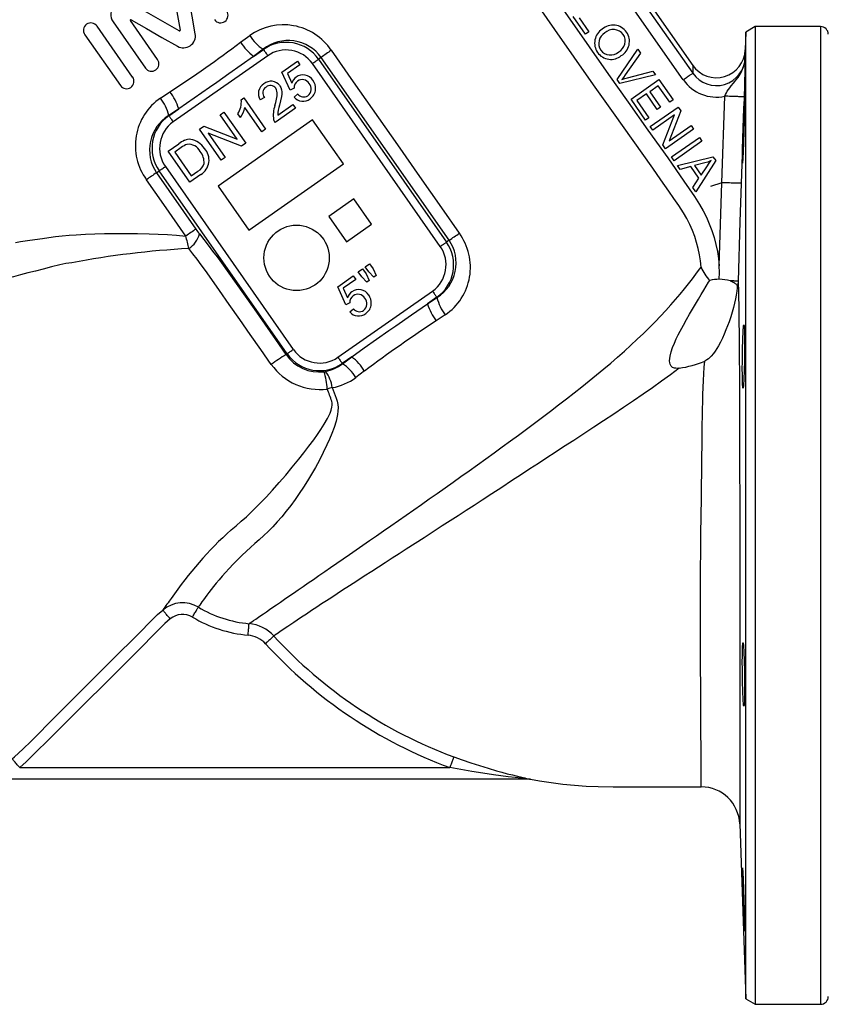
# Model space of a CAD drawing. Extents: x 268 to 2072, y 75 to 1581.
# Drawn here: x 453 to 663, y 554 to 809 of the extents above; entities that cross this region are included whole.
import ezdxf

# ---------------------------------------------------------------- set-up
doc = ezdxf.new("R2010")
doc.units = 0
doc.layers.get('0').update_dxf_attribs({"linetype": 'CONTINUOUS'})

msp = doc.modelspace()

# ---------------------------------------------------------------- linework, layer by layer
at = {"color": 7, "linetype": 'CONTINUOUS'}
for p, q in [((607.75, 824.09), (627.79, 795.48)), ((608.73, 824.71), (627.78, 797.5)), ((625.33, 793.76), (605.3, 822.37)), ((477.09, 808.81), (485.49, 796.82)), ((488.66, 799.04), (481.58, 809.16)), ((599.87, 805.67), (596.69, 810.21)), ((598.22, 809.85), (600.73, 806.27)), ((482.17, 794.5), (472.92, 807.71)), ((600.73, 806.27), (599.87, 805.67)), ((641.58, 806.17), (641.42, 801.57)), ((644.03, 807.59), (641.58, 806.17)), ((641.58, 680.59), (641.58, 806.17)), ((661.03, 807.59), (644.03, 807.59)), ((644.03, 807.59), (644.03, 553.59)), ((661.03, 807.59), (661.03, 553.59)), ((469.74, 805.49), (478.99, 792.28)), ((510.25, 803.52), (512.62, 805.28)), ((516.13, 801.72), (513.61, 799.86)), ((513.61, 799.86), (516.17, 801.65)), ((516.13, 801.72), (516.17, 801.65)), ((608.18, 793.81), (613.48, 801.71)), ((614.21, 800.67), (610.25, 795.09)), ((613.48, 801.71), (614.21, 800.67)), ((517.3, 800.04), (492.73, 782.83)), ((520.99, 795.79), (525.01, 798.6)), ((525.01, 798.6), (525.67, 797.66)), ((531.2, 799.61), (530.51, 799.12)), ((530.51, 799.12), (563.77, 751.61)), ((523.12, 791.1), (520.99, 795.79)), ((525.67, 797.66), (522.45, 795.4)), ((562.16, 750.48), (528.89, 797.99)), ((610.79, 794.31), (617.45, 796.05)), ((617.45, 796.05), (618.13, 795.06)), ((522.45, 795.4), (523.54, 792.92)), ((608.87, 792.82), (608.18, 793.81)), ((618.13, 795.06), (608.87, 792.82)), ((611.74, 788.72), (619.01, 793.81)), ((619.01, 793.81), (622.69, 788.55)), ((489.41, 789.02), (491.87, 790.65)), ((524.13, 791.62), (523.12, 791.1)), ((618.83, 792.25), (616.6, 790.69)), ((616.6, 790.69), (619.42, 786.67)), ((621.84, 787.95), (618.83, 792.25)), ((510.43, 788.61), (511.07, 789.05)), ((511.07, 789.05), (516.75, 780.94)), ((516.42, 789.17), (515.33, 788.56)), ((524.13, 789.27), (525.11, 790.09)), ((615.54, 783.29), (611.74, 788.72)), ((615.75, 790.09), (613.28, 788.36)), ((613.28, 788.36), (616.4, 783.9)), ((618.56, 786.07), (615.75, 790.09)), ((622.69, 788.55), (621.84, 787.95)), ((635.38, 767.04), (636.13, 789.51)), ((494.16, 786.24), (491.55, 784.51)), ((491.6, 784.44), (494.16, 786.24)), ((504.89, 784.68), (505.92, 785.4)), ((505.92, 785.4), (511.57, 777.32)), ((515.76, 780.25), (511.33, 786.57)), ((524.52, 786.39), (519.19, 782.65)), ((519.9, 784.57), (523.86, 787.34)), ((523.86, 787.34), (524.52, 786.39)), ((616.72, 781.6), (623.99, 786.69)), ((619.42, 786.67), (618.56, 786.07)), ((624.69, 785.71), (621.65, 777.89)), ((623.99, 786.69), (624.69, 785.71)), ((491.55, 784.51), (491.6, 784.44)), ((528.96, 783.39), (504.38, 766.18)), ((509.33, 778.34), (504.89, 784.68)), ((510.18, 783.98), (509.51, 784.94)), ((536.99, 771.92), (528.96, 783.39)), ((616.4, 783.9), (615.54, 783.29)), ((623.08, 784.68), (617.37, 780.68)), ((620.05, 776.86), (623.08, 784.68)), ((499.55, 780.94), (500.65, 781.71)), ((505.21, 772.87), (499.55, 780.94)), ((500.65, 781.71), (509.33, 778.34)), ((516.75, 780.94), (515.76, 780.25)), ((617.37, 780.68), (616.72, 781.6)), ((628, 780.97), (620.74, 775.88)), ((621.65, 777.89), (627.36, 781.89)), ((627.36, 781.89), (628, 780.97)), ((510.48, 776.56), (501.79, 779.93)), ((501.79, 779.93), (506.24, 773.58)), ((622.25, 773.72), (629.52, 778.81)), ((630.19, 777.85), (622.92, 772.75)), ((629.52, 778.81), (630.19, 777.85)), ((491.38, 775.22), (494.16, 777.16)), ((497.03, 767.14), (491.38, 775.22)), ((494.81, 776.2), (493.11, 775.01)), ((511.57, 777.32), (510.48, 776.56)), ((620.74, 775.88), (620.05, 776.86)), ((493.11, 775.01), (497.43, 768.84)), ((506.24, 773.58), (505.21, 772.87)), ((622.92, 772.75), (622.25, 773.72)), ((623.8, 771.5), (633.02, 773.8)), ((633.75, 772.77), (628.56, 764.7)), ((633.02, 773.8), (633.75, 772.77)), ((488.38, 769.63), (489.07, 770.11)), ((522.34, 722.6), (489.07, 770.11)), ((490.69, 771.24), (523.95, 723.73)), ((497.43, 768.84), (499.16, 770.05)), ((512.41, 754.72), (536.99, 771.92)), ((624.51, 770.48), (623.8, 771.5)), ((627.27, 771.22), (624.51, 770.48)), ((629.4, 768.19), (627.27, 771.22)), ((630.94, 772.19), (628.25, 771.5)), ((628.25, 771.5), (629.98, 769.03)), ((629.98, 769.03), (631.46, 771.2)), ((488.38, 769.63), (498.62, 754.98)), ((499.94, 769.18), (497.03, 767.14)), ((627.79, 765.8), (629.4, 768.19)), ((504.38, 766.18), (512.41, 754.72)), ((628.56, 764.7), (627.79, 765.8)), ((635.38, 767.04), (632.36, 766.09)), ((634.68, 745.45), (635.38, 767.04)), ((539.69, 762.83), (533.14, 758.24)), ((544.28, 756.28), (539.69, 762.83)), ((533.14, 758.24), (537.73, 751.69)), ((537.73, 751.69), (544.28, 756.28)), ((564.46, 752.1), (563.77, 751.61)), ((540.79, 743.9), (541.92, 744.69)), ((541.92, 744.69), (542.85, 743.37)), ((542.62, 745.18), (543.75, 745.97)), ((543.55, 743.86), (542.62, 745.18)), ((543.75, 745.97), (544.68, 744.65)), ((544.68, 744.65), (545.49, 742.92)), ((535.48, 740.01), (539.5, 742.82)), ((540.16, 741.88), (536.94, 739.62)), ((539.5, 742.82), (540.16, 741.88)), ((541.72, 742.57), (540.79, 743.9)), ((543.07, 741.23), (541.72, 742.57)), ((542.85, 743.37), (543.68, 741.66)), ((544.89, 742.51), (543.55, 743.86)), ((545.49, 742.92), (544.89, 742.51)), ((537.6, 735.32), (535.48, 740.01)), ((536.94, 739.62), (538.02, 737.14)), ((543.68, 741.66), (543.07, 741.23)), ((535.54, 721.69), (560.12, 738.89)), ((561.25, 737.28), (558.8, 735.57)), ((558.8, 735.57), (561.29, 737.22)), ((561.29, 737.22), (561.25, 737.28)), ((538.62, 735.85), (537.6, 735.32)), ((538.62, 733.49), (539.6, 734.31)), ((563.45, 732.71), (561.1, 731.16)), ((522.04, 722.39), (522.34, 722.6)), ((539.12, 721.78), (536.67, 720.07)), ((536.72, 720.01), (539.12, 721.78)), ((536.72, 720.01), (536.67, 720.07)), ((531.98, 717.94), (532.32, 717.99)), ((542.48, 718.12), (540.21, 716.44)), ((641.58, 555), (641.58, 680.59)), ((452.81, 615.09), (564.62, 615.09)), ((585.11, 612.09), (444.66, 612.09)), ((639.99, 600.44), (641.58, 555)), ((641.58, 555), (644.03, 553.59)), ((644.03, 553.59), (661.03, 553.59))]:
    msp.add_line(p, q, dxfattribs=at)
at = {"color": 7, "linetype": 'CONTINUOUS', "flags": 128}
for points in [[(552.61, 871.43), (565.77, 852.64), (575.79, 838.27), (585.79, 823.88), (595.8, 809.51), (605.87, 795.17), (611, 787.94), (616.15, 780.73), (621.29, 773.51), (623.41, 770.5), (625.5, 767.48), (626.88, 765.47), (628.25, 763.43), (629.56, 761.37), (630.48, 759.74), (631.32, 758.07), (632.07, 756.36), (632.74, 754.61), (633.32, 752.83), (633.8, 751.01), (634.19, 749.17), (634.49, 747.32), (634.68, 745.45), (634.68, 745.45)], [(629.94, 745.08), (629.78, 746.7), (629.53, 748.31), (629.2, 749.91), (628.79, 751.49), (628.29, 753.04), (627.68, 754.63), (626.99, 756.19), (626.22, 757.72), (625.37, 759.19), (624.14, 761.1), (622.87, 762.97), (621.59, 764.83), (619.52, 767.81), (617.44, 770.78), (612.3, 778.01), (607.15, 785.23), (602.02, 792.46), (591.96, 806.8), (581.94, 821.18), (571.93, 835.56), (561.91, 849.93), (548.75, 868.72)], [(492.05, 821.08), (492.87, 816.28), (493.69, 811.47), (494.5, 806.66)], [(498.46, 805.72), (497.68, 810.29), (496.9, 814.86), (496.13, 819.42)], [(494.3, 806.52), (490.06, 808.93), (485.82, 811.34), (481.59, 813.75)], [(481.75, 809.36), (485.78, 807.07), (489.8, 804.78), (493.84, 802.48)], [(516.17, 801.65), (516.21, 801.6), (516.26, 801.53), (516.33, 801.43), (516.41, 801.31), (516.51, 801.17), (516.62, 801.01), (516.75, 800.83), (516.88, 800.65), (517.02, 800.45), (517.16, 800.24), (517.3, 800.04)], [(533.8, 801.45), (539.54, 793.26), (551.01, 776.87), (556.74, 768.68), (562.48, 760.49), (567.1, 753.89)], [(513.61, 799.86), (510.35, 797.54), (507.21, 795.32), (504.05, 793.1), (502.16, 791.77), (498.16, 789), (494.16, 786.24)], [(528.89, 797.99), (529.1, 798.14), (529.3, 798.28), (529.5, 798.42), (529.69, 798.55), (529.86, 798.67), (530.02, 798.79), (530.16, 798.88), (530.29, 798.97), (530.38, 799.04), (530.46, 799.09), (530.51, 799.12)], [(564.46, 752.1), (556.16, 763.98), (547.84, 775.86), (539.52, 787.73), (531.2, 799.61)], [(636.13, 789.51), (636.32, 789.95), (636.53, 790.37), (636.76, 790.78), (637.09, 791.27), (637.43, 791.73), (637.8, 792.18), (638.41, 792.9), (639.02, 793.64), (639.6, 794.41), (640.13, 795.22), (640.47, 795.85), (640.76, 796.5), (641.01, 797.18), (641.17, 797.75), (641.29, 798.33), (641.37, 798.93), (641.42, 799.54), (641.42, 799.56)], [(641.42, 799.56), (641.42, 799.55), (641.41, 799.13), (641.4, 798.7), (641.39, 798.26), (641.38, 797.8), (641.36, 797.17), (641.34, 796.48), (641.32, 795.73), (641.3, 794.92), (641.28, 794.1), (641.25, 793.22), (641.23, 792.3), (641.2, 791.33), (641.16, 790.34), (641.13, 789.34)], [(610.25, 795.09), (609.75, 794.4), (609.33, 793.87)], [(609.33, 793.87), (610.14, 794.13), (610.79, 794.31)], [(627.79, 795.48), (627.76, 795.46), (627.7, 795.42), (627.62, 795.36), (627.51, 795.28), (627.37, 795.18), (627.21, 795.07), (627.02, 794.94), (626.82, 794.8), (626.6, 794.65), (626.37, 794.48), (626.12, 794.31), (625.86, 794.13), (625.6, 793.94), (625.33, 793.76)], [(519.16, 787.09), (519.38, 787.92), (519.57, 788.76), (519.71, 789.6), (519.74, 790.01), (519.74, 790.41), (519.68, 790.82), (519.56, 791.2), (519.37, 791.56)], [(520.41, 792.25), (520.69, 791.74), (520.87, 791.19), (520.94, 790.61), (520.94, 790.03), (520.87, 789.45), (520.65, 788.33), (520.37, 787.22)], [(641.13, 789.34), (641.11, 789.34), (641.06, 789.35), (640.97, 789.35), (640.85, 789.35), (640.7, 789.36), (640.51, 789.36), (640.3, 789.37), (640.06, 789.38), (639.79, 789.39), (639.5, 789.4), (639.19, 789.41), (638.85, 789.42), (638.5, 789.43), (638.13, 789.44), (637.75, 789.46), (637.35, 789.47), (636.95, 789.48), (636.54, 789.5), (636.13, 789.51)], [(641.13, 789.34), (640.79, 779.35), (640.38, 766.87)], [(640.86, 774.53), (640.83, 773.91), (640.8, 773.37), (640.78, 772.92), (640.75, 772.56), (640.73, 772.3), (640.71, 772.14), (640.7, 772.09), (640.69, 772.14), (640.68, 772.29), (640.67, 772.54), (640.67, 772.89), (640.68, 773.34), (640.69, 773.87), (640.7, 774.49), (640.71, 775.17), (640.73, 775.92), (640.75, 776.73), (640.78, 777.59), (640.8, 778.47), (640.83, 779.39), (640.86, 780.31), (640.89, 781.23), (640.92, 782.15), (640.96, 783.03), (640.99, 783.89), (641.02, 784.7), (641.05, 785.45), (641.08, 786.14), (641.11, 786.76), (641.13, 787.29), (641.16, 787.74), (641.18, 788.09), (641.2, 788.35), (641.21, 788.5), (641.23, 788.55), (641.24, 788.49), (641.24, 788.33), (641.25, 788.07), (641.25, 787.72), (641.24, 787.27), (641.24, 786.73), (641.23, 786.11), (641.21, 785.42), (641.2, 784.66), (641.18, 783.85), (641.16, 782.99), (641.13, 782.1), (641.11, 781.19), (641.08, 780.27), (641.05, 779.34), (641.02, 778.43), (640.99, 777.55), (640.95, 776.69), (640.92, 775.89), (640.89, 775.18), (640.86, 774.53)], [(491.6, 784.44), (491.63, 784.39), (491.69, 784.32), (491.75, 784.22), (491.84, 784.1), (491.94, 783.96), (492.05, 783.8), (492.17, 783.63), (492.3, 783.44), (492.44, 783.24), (492.58, 783.04), (492.73, 782.83)], [(632.6, 772.77), (631.68, 772.41), (630.94, 772.19)], [(631.46, 771.2), (632.08, 772.09), (632.6, 772.77)], [(489.07, 770.11), (489.12, 770.14), (489.19, 770.2), (489.29, 770.27), (489.41, 770.35), (489.55, 770.45), (489.71, 770.56), (489.89, 770.68), (490.08, 770.81), (490.27, 770.95), (490.48, 771.09), (490.69, 771.24)], [(496.01, 753.17), (490.27, 761.36), (485.76, 767.81)], [(640.38, 766.87), (640.36, 766.87), (640.3, 766.88), (640.22, 766.88), (640.1, 766.88), (639.94, 766.89), (639.76, 766.89), (639.55, 766.9), (639.31, 766.91), (639.04, 766.92), (638.75, 766.93), (638.43, 766.94), (638.1, 766.95), (637.75, 766.96), (637.38, 766.97), (636.99, 766.99), (636.6, 767), (636.2, 767.01), (635.79, 767.02), (635.38, 767.04)], [(640.38, 766.87), (640.05, 756.88), (639.56, 741.47)], [(451.74, 751.52), (452.98, 751.73), (454.82, 752.01), (456.73, 752.3), (458.7, 752.58), (460.38, 752.81), (462.1, 753.03), (463.86, 753.23), (465.66, 753.4), (467.51, 753.53), (469.92, 753.64), (472.38, 753.74), (474.88, 753.81), (477.42, 753.85), (480.4, 753.87), (483.43, 753.84), (486.5, 753.77), (488.85, 753.68), (491.22, 753.56), (493.61, 753.39), (496.01, 753.17)], [(499.56, 753.73), (500.69, 752.27), (501.83, 750.79), (502.97, 749.28), (504.11, 747.75), (505.24, 746.2), (507.16, 743.53), (509.07, 740.84), (510.98, 738.15), (513.76, 734.23), (516.53, 730.29), (519.29, 726.34), (522.04, 722.39)], [(518.19, 719.84), (515.47, 723.72), (512.75, 727.6), (510.03, 731.48), (507.31, 735.36), (504.72, 739.05), (502.14, 742.74), (501.08, 744.23), (500.01, 745.69), (498.94, 747.14), (497.86, 748.56), (496.78, 749.94)], [(562.16, 750.48), (562.37, 750.63), (562.57, 750.77), (562.77, 750.91), (562.96, 751.04), (563.13, 751.16), (563.29, 751.27), (563.43, 751.37), (563.55, 751.46), (563.65, 751.53), (563.73, 751.58), (563.77, 751.61)], [(463.24, 745.69), (463.24, 745.69), (461.05, 745.15), (458.91, 744.61), (456.89, 744.1), (454.93, 743.59), (453.03, 743.1), (451.18, 742.61), (449.4, 742.13), (449.4, 742.13)], [(512.44, 652.47), (512.74, 652.68), (513.13, 652.95), (513.62, 653.28), (514.2, 653.68), (514.88, 654.15), (515.51, 654.58), (516.2, 655.05), (516.96, 655.57), (517.77, 656.13), (518.64, 656.73), (519.6, 657.39), (520.61, 658.09), (521.69, 658.83), (522.82, 659.61), (524.01, 660.43), (525.23, 661.26), (526.5, 662.14), (527.82, 663.05), (529.18, 663.99), (530.6, 664.97), (532.1, 666), (533.65, 667.07), (535.24, 668.17), (536.88, 669.3), (538.56, 670.46), (540.26, 671.63), (541.99, 672.83), (543.76, 674.06), (545.57, 675.31), (547.4, 676.58), (549.32, 677.91), (551.27, 679.27), (553.25, 680.64), (555.25, 682.04), (557.27, 683.45), (559.29, 684.87), (561.33, 686.3), (563.39, 687.75), (565.46, 689.21), (567.53, 690.68), (569.68, 692.21), (571.83, 693.75), (573.98, 695.29), (576.12, 696.84), (578.26, 698.39), (580.38, 699.94), (582.5, 701.49), (584.59, 703.04), (586.67, 704.59), (588.73, 706.13), (590.82, 707.71), (592.89, 709.29), (594.93, 710.86), (596.94, 712.43), (598.91, 713.99), (600.86, 715.55), (602.77, 717.11), (604.64, 718.65), (606.47, 720.19), (608.24, 721.72), (610.01, 723.29), (611.72, 724.84), (613.38, 726.38), (614.99, 727.9), (616.53, 729.42), (618.01, 730.92), (619.44, 732.4), (620.8, 733.87), (622.09, 735.3), (623.32, 736.7), (624.52, 738.11), (625.65, 739.48), (626.7, 740.8), (627.69, 742.06), (628.6, 743.26), (629.29, 744.19), (629.94, 745.08)], [(634.68, 741.94), (634.7, 743.67), (634.68, 745.4), (634.68, 745.42), (634.68, 745.44), (634.68, 745.44), (634.68, 745.44), (634.68, 745.44), (634.68, 745.45), (634.68, 745.45), (634.68, 745.45), (634.68, 745.45), (634.68, 745.45), (634.68, 745.45), (634.68, 745.45), (634.68, 745.45)], [(624.25, 718.85), (623.8, 718.81), (623.35, 718.83), (623.07, 718.87), (622.8, 718.95), (622.55, 719.07), (622.33, 719.23), (622.18, 719.39), (622.05, 719.56), (621.9, 719.88), (621.81, 720.21), (621.76, 720.79), (621.79, 721.37), (621.88, 721.95), (622.17, 723.12), (622.55, 724.26), (623, 725.36), (623.49, 726.44), (624.01, 727.48), (624.54, 728.5), (625.34, 730.01), (626.14, 731.47), (626.94, 732.88), (627.72, 734.22), (628.48, 735.51), (629.24, 736.77), (629.96, 737.98), (630.65, 739.11), (631.31, 740.18), (631.92, 741.17), (632.22, 741.65)], [(639.36, 739.77), (639.24, 738.84), (639.09, 737.86), (638.89, 736.83), (638.65, 735.75), (638.37, 734.6), (638.03, 733.4), (637.65, 732.15), (637.22, 730.87), (636.84, 729.84), (636.43, 728.79), (635.98, 727.72), (635.48, 726.63), (634.99, 725.64), (634.45, 724.64), (634.06, 723.97), (633.62, 723.31), (633.15, 722.65), (632.57, 721.97), (632.25, 721.63), (631.89, 721.32), (631.43, 720.98), (631.17, 720.83), (630.89, 720.69)], [(637.52, 741.53), (637.83, 741.43), (638.11, 741.31), (638.38, 741.18), (638.61, 741.04), (638.81, 740.89), (638.98, 740.74), (639.13, 740.57), (639.24, 740.4), (639.34, 740.09), (639.36, 739.77)], [(639.56, 741.47), (639.54, 741.47), (639.48, 741.47), (639.38, 741.48), (639.26, 741.48), (639.1, 741.49), (638.9, 741.49), (638.68, 741.5), (638.43, 741.51), (638.15, 741.52), (637.85, 741.52), (637.52, 741.53)], [(639.56, 741.47), (639.5, 740.62), (639.36, 739.77)], [(639.56, 741.47), (639.59, 740.96), (639.61, 740.36), (639.64, 739.66), (639.66, 738.85), (639.67, 738.64), (639.69, 737.76), (639.71, 736.77), (639.73, 735.68), (639.75, 734.49), (639.77, 733.16), (639.79, 731.72), (639.81, 730.19), (639.83, 728.56), (639.84, 727.07), (639.85, 725.51), (639.87, 723.89), (639.88, 722.21), (639.89, 720.48), (639.9, 718.63), (639.91, 716.72), (639.92, 714.76), (639.93, 712.76), (639.93, 710.71), (639.94, 708.57), (639.95, 706.38), (639.95, 704.15), (639.96, 701.9), (639.97, 699.62), (639.97, 697.23), (639.98, 694.82), (639.98, 692.39), (639.98, 689.94), (639.99, 687.48), (639.99, 684.89), (639.99, 682.29), (640, 679.68), (640, 677.07), (640, 674.47), (640, 671.78), (640, 669.1), (640, 666.43), (640, 663.78), (640, 661.15), (640, 658.55), (640, 655.98), (640, 653.43), (640, 650.91), (640, 648.44), (640, 645.92), (640, 643.44), (640, 641.01), (640, 638.63), (640, 636.3), (640, 634.08), (640, 631.92), (640, 629.81), (640, 627.75), (640, 625.76), (639.99, 623.78), (639.99, 621.86), (639.99, 620.02), (639.99, 618.24), (639.99, 616.54), (639.99, 614.96), (639.99, 613.46), (639.99, 612.03), (639.99, 610.67), (639.99, 609.4), (639.99, 608.17), (639.99, 607.03), (639.99, 605.97), (639.99, 605), (639.99, 604.13), (639.99, 603.37), (639.99, 602.7), (639.99, 602.11), (639.99, 601.61), (639.99, 601.2), (639.99, 600.87), (639.99, 600.63), (639.99, 600.48), (639.99, 600.43), (639.99, 600.44)], [(560.12, 738.89), (560.26, 738.69), (560.41, 738.48), (560.54, 738.28), (560.67, 738.1), (560.8, 737.92), (560.91, 737.76), (561.01, 737.62), (561.09, 737.5), (561.16, 737.4), (561.21, 737.33), (561.25, 737.28)], [(539.12, 721.78), (542.38, 724.1), (545.58, 726.37), (548.8, 728.63), (550.57, 729.87), (554.68, 732.72), (558.8, 735.57)], [(641.08, 716.1), (641.05, 715.49), (641.02, 714.95), (640.99, 714.49), (640.96, 714.14), (640.92, 713.88), (640.89, 713.72), (640.86, 713.67), (640.83, 713.72), (640.8, 713.87), (640.78, 714.12), (640.75, 714.48), (640.73, 714.92), (640.71, 715.46), (640.7, 716.08), (640.69, 716.76), (640.68, 717.52), (640.67, 718.33), (640.67, 719.18), (640.68, 720.07), (640.69, 720.98), (640.7, 721.91), (640.71, 722.83), (640.73, 723.74), (640.75, 724.63), (640.78, 725.48), (640.8, 726.29), (640.83, 727.04), (640.86, 727.73), (640.89, 728.34), (640.92, 728.88), (640.96, 729.32), (640.99, 729.67), (641.02, 729.93), (641.05, 730.08), (641.08, 730.13), (641.11, 730.07), (641.14, 729.91), (641.16, 729.65), (641.18, 729.29), (641.2, 728.84), (641.22, 728.3), (641.23, 727.68), (641.24, 726.98), (641.24, 726.22), (641.25, 725.41), (641.25, 724.55), (641.24, 723.66), (641.24, 722.75), (641.23, 721.83), (641.21, 720.9), (641.2, 719.99), (641.18, 719.11), (641.16, 718.26), (641.13, 717.45), (641.11, 716.75), (641.08, 716.1)], [(522.34, 722.6), (522.39, 722.63), (522.46, 722.69), (522.56, 722.75), (522.68, 722.84), (522.82, 722.94), (522.98, 723.05), (523.16, 723.17), (523.34, 723.3), (523.54, 723.44), (523.75, 723.58), (523.95, 723.73)], [(535.54, 721.69), (535.69, 721.48), (535.83, 721.27), (535.97, 721.08), (536.1, 720.89), (536.22, 720.71), (536.33, 720.56), (536.43, 720.41), (536.52, 720.29), (536.59, 720.2), (536.64, 720.12), (536.67, 720.07)], [(624.25, 718.85), (622, 717.15), (619.68, 715.45), (617.31, 713.76), (614.89, 712.07), (612.38, 710.36), (609.82, 708.64), (607.23, 706.91), (604.6, 705.18), (602.04, 703.5), (599.45, 701.81), (596.83, 700.1), (594.2, 698.38), (592.03, 696.96), (589.85, 695.54), (587.67, 694.11), (585.47, 692.67), (583.27, 691.24), (580.71, 689.56), (578.15, 687.89), (575.59, 686.22), (573.03, 684.56), (570.94, 683.2), (568.85, 681.85), (566.78, 680.51), (564.72, 679.18), (562.68, 677.86), (560.29, 676.32), (557.93, 674.79), (555.6, 673.29), (553.31, 671.82), (551.46, 670.63), (549.64, 669.46), (547.86, 668.3), (546.1, 667.18), (544.39, 666.07), (542.39, 664.78), (540.44, 663.52), (538.56, 662.31), (536.75, 661.14), (535.32, 660.2), (533.93, 659.3), (532.59, 658.43), (531.31, 657.59), (530.08, 656.79), (528.67, 655.86), (527.34, 654.98), (526.1, 654.16), (524.95, 653.4), (524.07, 652.81), (523.26, 652.26), (522.51, 651.75), (521.82, 651.29), (521.2, 650.86), (520.56, 650.43), (520.01, 650.05), (519.55, 649.73), (519.18, 649.47), (518.9, 649.27)], [(630, 610.09), (630, 610.12), (630, 610.24), (629.99, 610.44), (629.99, 610.71), (629.99, 611.07), (629.99, 611.52), (629.99, 612.05), (629.99, 612.65), (629.98, 613.34), (629.98, 614.09), (629.98, 614.91), (629.97, 615.81), (629.97, 616.78), (629.96, 617.82), (629.95, 618.97), (629.95, 620.19), (629.94, 621.48), (629.93, 622.85), (629.93, 624.28), (629.92, 625.73), (629.91, 627.25), (629.9, 628.82), (629.89, 630.46), (629.88, 632.15), (629.87, 633.94), (629.86, 635.8), (629.85, 637.71), (629.84, 639.67), (629.83, 641.68), (629.83, 643.66), (629.82, 645.68), (629.81, 647.75), (629.8, 649.85), (629.8, 651.98), (629.8, 654.22), (629.79, 656.49), (629.79, 658.79), (629.8, 661.12), (629.8, 663.47), (629.81, 665.67), (629.83, 667.89), (629.85, 670.12), (629.87, 672.36), (629.89, 674.61), (629.93, 676.94), (629.96, 679.28), (629.99, 681.61), (630.03, 683.95), (630.06, 686.27), (630.09, 688.82), (630.12, 691.35), (630.15, 693.86), (630.17, 696.34), (630.2, 698.37), (630.22, 700.37), (630.25, 702.34), (630.27, 704.28), (630.3, 706.18), (630.34, 708.17), (630.38, 710.11), (630.43, 712), (630.5, 713.83), (630.57, 715.65), (630.66, 717.41), (630.76, 719.09), (630.89, 720.69)], [(534.03, 713.8), (535.1, 711.04), (535.35, 710.25), (535.52, 709.45), (535.59, 708.63), (535.56, 707.72), (535.45, 706.83), (535.27, 705.94), (535.05, 705.07), (534.56, 703.48), (533.99, 701.92), (533.35, 700.4), (532.68, 698.91), (531.72, 696.92), (530.71, 694.98), (529.67, 693.09), (528.66, 691.33), (527.62, 689.61), (526.56, 687.94), (525.49, 686.33), (524.41, 684.76), (523.28, 683.2), (522.13, 681.71), (520.96, 680.27), (519.79, 678.9), (518.6, 677.61), (517.44, 676.44), (516.27, 675.34), (515.11, 674.29), (513.96, 673.28), (512.84, 672.3), (511.78, 671.33), (510.54, 670.16), (509.38, 669.01), (508.29, 667.9), (507.27, 666.82), (506.32, 665.78), (505.45, 664.8), (504.64, 663.85), (503.9, 662.96), (503.21, 662.11), (502.58, 661.32), (502, 660.57), (501.46, 659.87), (500.99, 659.24), (500.57, 658.67), (500.2, 658.16), (499.89, 657.7), (499.63, 657.31), (499.42, 657), (499.26, 656.76)], [(534.03, 713.8), (533.41, 713.62), (532.77, 713.44)], [(507.75, 676.84), (507.75, 676.84), (509.09, 677.93), (510.42, 679.07), (511.74, 680.26), (513.45, 681.89), (515.16, 683.59), (516.85, 685.36), (518.54, 687.2), (520.26, 689.12), (521.97, 691.1), (523.67, 693.13), (525.36, 695.21), (526.68, 696.87), (527.97, 698.56), (529.25, 700.28), (530.2, 701.61), (531.12, 702.96), (532, 704.35), (532.82, 705.78), (533.18, 706.48), (533.5, 707.2), (533.78, 707.93), (533.98, 708.69), (534.05, 709.24), (534.05, 709.79), (533.97, 710.26), (533.97, 710.26)], [(450.87, 617.37), (451.43, 617.85), (453.66, 619.88), (455.83, 621.97), (457.97, 624.1), (460.08, 626.25), (462.19, 628.41), (464.31, 630.55), (477.11, 643.3), (483.53, 649.7), (484.8, 650.99), (486.07, 652.28), (487.35, 653.57), (488.66, 654.82), (490.02, 656.02)], [(491.95, 653.72), (491.75, 653.96), (491.56, 654.19), (491.36, 654.42), (491.18, 654.64), (491, 654.85), (490.83, 655.05), (490.68, 655.24), (490.54, 655.41), (490.41, 655.56), (490.3, 655.69), (490.2, 655.8), (490.13, 655.89), (490.07, 655.96), (490.04, 656), (490.02, 656.02)], [(497.73, 654.19), (497.89, 654.47), (498.05, 654.74), (498.21, 655), (498.36, 655.25), (498.51, 655.5), (498.65, 655.73), (498.77, 655.94), (498.89, 656.13), (498.99, 656.3), (499.07, 656.44), (499.15, 656.56), (499.2, 656.66), (499.24, 656.72), (499.26, 656.76)], [(491.95, 653.72), (490.58, 652.51), (489.25, 651.24), (487.96, 649.94), (486.68, 648.63), (485.39, 647.32), (478.9, 640.85), (465.95, 627.95), (459.44, 621.46), (457.81, 619.83), (456.18, 618.21), (454.52, 616.62), (452.81, 615.09)], [(512.17, 649.49), (512.2, 649.81), (512.23, 650.13), (512.26, 650.44), (512.29, 650.74), (512.31, 651.02), (512.34, 651.29), (512.36, 651.54), (512.38, 651.76), (512.4, 651.96), (512.41, 652.12), (512.42, 652.26), (512.43, 652.37), (512.44, 652.44), (512.44, 652.47)], [(518.9, 649.27), (518.87, 649.24), (518.81, 649.19), (518.72, 649.11), (518.62, 649.02), (518.49, 648.9), (518.35, 648.77), (518.18, 648.62), (518, 648.45), (517.81, 648.27), (517.6, 648.08), (517.39, 647.89), (517.16, 647.68), (516.93, 647.47), (516.7, 647.26)], [(641.23, 633.46), (641.21, 632.85), (641.2, 632.31), (641.18, 631.86), (641.16, 631.51), (641.13, 631.25), (641.11, 631.1), (641.08, 631.05), (641.05, 631.1), (641.02, 631.25), (640.99, 631.51), (640.96, 631.86), (640.92, 632.31), (640.89, 632.85), (640.86, 633.47), (640.83, 634.16), (640.8, 634.91), (640.77, 635.73), (640.75, 636.58), (640.73, 637.47), (640.71, 638.39), (640.7, 639.31), (640.68, 640.23), (640.68, 641.14), (640.67, 642.03), (640.67, 642.88), (640.68, 643.69), (640.69, 644.44), (640.7, 645.13), (640.71, 645.74), (640.73, 646.27), (640.75, 646.71), (640.78, 647.06), (640.8, 647.31), (640.83, 647.46), (640.86, 647.5), (640.89, 647.45), (640.93, 647.28), (640.96, 647.02), (640.99, 646.66), (641.02, 646.21), (641.05, 645.66), (641.08, 645.04), (641.11, 644.34), (641.14, 643.58), (641.16, 642.77), (641.18, 641.91), (641.2, 641.02), (641.22, 640.11), (641.23, 639.18), (641.24, 638.26), (641.24, 637.35), (641.25, 636.46), (641.25, 635.61), (641.24, 634.81), (641.24, 634.11), (641.23, 633.46)], [(452.81, 615.09), (452.6, 615.33), (452.39, 615.58), (452.19, 615.81), (451.99, 616.04), (451.81, 616.26), (451.63, 616.47), (451.47, 616.65), (451.33, 616.82), (451.2, 616.97), (451.09, 617.1), (451, 617.21), (450.93, 617.28), (450.89, 617.34), (450.87, 617.37)], [(565.65, 617.88), (565.64, 617.84), (565.61, 617.76), (565.57, 617.65), (565.52, 617.52), (565.46, 617.36), (565.39, 617.17), (565.31, 616.97), (565.23, 616.74), (565.14, 616.49), (565.04, 616.23), (564.94, 615.95), (564.84, 615.67), (564.73, 615.38), (564.62, 615.09)], [(565.65, 617.88), (567.87, 617.08), (570.1, 616.32), (572.33, 615.59), (574.57, 614.9), (576.79, 614.25), (578.17, 613.87), (579.55, 613.5), (580.91, 613.16), (582.25, 612.83), (582.98, 612.66), (583.69, 612.49), (584.16, 612.39), (584.61, 612.29), (585.02, 612.19), (585.21, 612.15), (585.38, 612.11), (585.52, 612.08), (585.62, 612.05), (585.65, 612.04), (585.65, 612.04), (585.65, 612.04)], [(585.11, 612.09), (585.11, 612.09), (585.11, 612.09), (585.08, 612.09), (584.98, 612.11), (584.84, 612.12), (584.47, 612.17), (583.8, 612.24), (583.1, 612.32), (582.37, 612.41), (581.63, 612.49), (579.77, 612.72), (577.9, 612.96), (576.03, 613.22), (573.18, 613.64), (570.33, 614.09), (567.47, 614.57), (564.62, 615.09)], [(585.65, 612.04), (585.57, 612.04), (585.57, 612.04)], [(585.61, 612.04), (587.92, 611.63), (590.94, 611.18), (593.98, 610.81), (597.03, 610.51), (600.09, 610.29), (603.17, 610.15), (607.11, 610.09), (611.05, 610.09), (615, 610.09), (618.95, 610.09), (622.89, 610.09), (626.84, 610.09), (630, 610.09)], [(641.23, 575.02), (641.24, 574.41), (641.24, 573.87), (641.25, 573.43), (641.25, 573.08), (641.24, 572.82), (641.24, 572.67), (641.23, 572.62), (641.21, 572.68), (641.2, 572.84), (641.18, 573.09), (641.16, 573.45), (641.13, 573.9), (641.11, 574.44), (641.08, 575.06), (641.05, 575.75), (641.02, 576.51), (640.99, 577.32), (640.95, 578.18), (640.92, 579.07), (640.89, 579.98), (640.86, 580.91), (640.83, 581.83), (640.8, 582.74), (640.77, 583.63), (640.75, 584.48), (640.73, 585.29), (640.71, 586.04), (640.7, 586.72), (640.68, 587.33), (640.68, 587.86), (640.67, 588.3), (640.67, 588.65), (640.68, 588.89), (640.69, 589.04), (640.7, 589.08), (640.71, 589.02), (640.73, 588.86), (640.75, 588.59), (640.78, 588.23), (640.8, 587.77), (640.83, 587.23), (640.86, 586.6), (640.89, 585.91), (640.93, 585.14), (640.96, 584.33), (640.99, 583.47), (641.02, 582.58), (641.05, 581.66), (641.08, 580.74), (641.11, 579.82), (641.14, 578.91), (641.16, 578.02), (641.18, 577.17), (641.2, 576.37), (641.22, 575.67), (641.23, 575.02)]]:
    msp.add_lwpolyline(points, dxfattribs=at)
at = {"color": 7, "linetype": 'CONTINUOUS'}
msp.add_circle((524.79, 747.51), 8.5, dxfattribs=at)
for centre, radius, start, end in [((479.9, 810.78), 3.42, 60.36, 214.9999), ((505.04, 810.52), 1.94, 215.0057, 34.9941), ((471.33, 806.6), 1.94, 35.0065, 214.9936), ((481.69, 809.24), 0.135, 60.3618, 214.9977), ((494.37, 806.64), 0.135, 240.3614, 9.6427), ((521.35, 793.05), 15.02, 33.992, 125.528), ((606.53, 803.33), 4.26, 122.1532, 214.846), ((606.44, 803.21), 3.11, 118.7653, 213.7739), ((607.06, 803.75), 4.25, 34.5969, 131.2663), ((607.18, 803.6), 3.23, 37.6682, 133.6827), ((607.04, 803.73), 4.28, 300.6018, 34.6162), ((661.03, 805.59), 2, 0, 90), ((294.96, 1091.43), 359.5, 303.2121, 306.7879), ((495.38, 805.19), 3.12, 240.3729, 9.627), ((522.01, 810.96), 13.92, 212.3236, 232.8838), ((522.21, 811.22), 11.28, 211.7737, 237.3719), ((522.65, 793.42), 10.55, 35.874, 128.1657), ((522.08, 793.22), 10.29, 35, 125), ((607.09, 803.85), 3.16, 297.0995, 33.0547), ((522.08, 793.22), 8.32, 35, 125), ((702.78, 560.06), 294.66, 124.9925, 125.6133), ((606.51, 803.3), 4.23, 214.6047, 309.7203), ((606.39, 803.37), 3.16, 216.7069, 312.5814), ((633.92, 801.81), 7.5, 215.0317, 358.2035), ((671.27, 800.57), 29.87, 178.0779, 181.9382), ((487.07, 797.93), 1.94, 215.006, 34.9941), ((633.93, 799.76), 7.49, 214.9229, 358.4454), ((657.88, 796.53), 30.11, 178.1534, 182.0143), ((480.58, 793.39), 1.94, 215.0059, 34.9939), ((518.14, 790.6), 2.81, 36.1273, 130.5149), ((526.58, 791.88), 3.22, 125.6224, 161.1289), ((526.22, 791.7), 2.09, 123.9224, 182.1903), ((526.47, 792.01), 3.05, 32.3635, 125.3113), ((526.28, 791.78), 2.06, 30.1063, 126.5403), ((526.14, 791.51), 3.61, 356.5806, 36.1245), ((633.93, 799.76), 10.48, 214.9426, 282.1434), ((480.85, 782.14), 13.92, 17.1161, 37.6763), ((517.82, 790.17), 2.97, 120.4329, 212.9879), ((517.86, 790.33), 1.85, 122.2625, 219.1267), ((517.96, 790.53), 1.75, 36.2495, 128.5972), ((526.39, 791.39), 2.2, 307.7413, 40.4932), ((526.56, 791.5), 3.18, 303.1897, 356.4825), ((497.87, 776.65), 14.99, 124.3707, 216.1094), ((480.55, 782.05), 11.28, 12.6281, 38.2263), ((504.35, 788.18), 6.09, 327.9166, 4.026), ((526.44, 791.16), 2.98, 219.3194, 308.7313), ((526.65, 791.24), 1.93, 216.8624, 304.1276), ((503.58, 788.46), 7.98, 325.8456, 346.2542), ((526.28, 784.57), 7.55, 160.5544, 188.763), ((528.63, 784.37), 8.73, 160.9314, 178.6573), ((497.09, 775.55), 10.53, 121.7289, 214.2313), ((497.5, 776.01), 10.29, 125, 215), ((497.5, 776.01), 8.32, 125, 215), ((520.93, 783.96), 2.18, 194.3336, 216.8716), ((499.09, 770.5), 8.29, 114.2828, 126.4837), ((496.98, 774.97), 3.34, 85.042, 112.8733), ((496.4, 773.14), 5.24, 31.7841, 80.4523), ((497.88, 772.26), 4.99, 108.3323, 127.9396), ((496.66, 773.56), 3.46, 27.2083, 95.9232), ((496.37, 772.34), 4.38, 355.5047, 39.7805), ((497.65, 772.91), 4.38, 301.5656, 43.0842), ((497.52, 772.99), 3.37, 299.1677, 342.8842), ((648.77, 535.17), 284.07, 124.3751, 125.019), ((675.72, 496.69), 313.18, 124.436, 125.0173), ((520.94, 770.63), 27.26, 215.0417, 218.3268), ((421.46, 733.62), 77.07, 12.2258, 14.6965), ((493.33, 755.38), 6.44, 302.4482, 345.1777), ((555.73, 746.18), 10.55, 301.8202, 34.1113), ((555.04, 745.07), 14.95, 304.2643, 36.1786), ((500.05, 849.58), 116.84, 303.4539, 305.0196), ((508.89, 524.36), 225.9, 93.0716, 100.8469), ((555.34, 745.71), 8.32, 305, 35), ((555.34, 745.71), 10.29, 305, 35), ((467.86, 728.12), 18.17, 94.6745, 104.7349), ((639.6, 749.03), 10.44, 202.2617, 225.0188), ((634.7, 731.21), 10.73, 90.1207, 103.3743), ((634.74, 732.16), 9.78, 73.4607, 90.3527), ((540.96, 736.23), 3.05, 32.3635, 125.3114), ((541.07, 736.1), 3.22, 125.621, 161.1301), ((540.71, 735.92), 2.09, 123.9231, 182.1897), ((540.77, 736), 2.06, 30.1063, 126.5402), ((540.87, 735.61), 2.2, 307.7418, 40.4932), ((540.62, 735.74), 3.61, 356.581, 36.1239), ((572.77, 739.95), 11.8, 193.4036, 217.8509), ((541.14, 735.46), 1.93, 216.8624, 304.1277), ((541.05, 735.72), 3.18, 303.1891, 356.4832), ((572.58, 739.93), 14.45, 197.5705, 217.3806), ((540.92, 735.38), 2.98, 219.3194, 308.7313), ((760.3, 426.85), 363.71, 123.2092, 126.7908), ((558.66, 662.96), 69.8, 121.6406, 125.4298), ((530.67, 728.33), 10.47, 214.524, 277.2202), ((530.77, 728.5), 10.29, 215, 305), ((530.77, 728.5), 8.32, 215, 305), ((530.31, 710.33), 14.45, 32.6194, 52.4295), ((530.84, 728.83), 15.51, 215.4056, 277.1473), ((530.1, 728.64), 10.87, 281.7777, 307.4653), ((530.22, 710.16), 11.8, 32.1492, 56.5966), ((620.6, 744.95), 26.35, 277.9647, 292.9895), ((501.83, 710.38), 31.09, 5.6387, 14.0649), ((525.99, 712.97), 8.09, 5.8971, 38.454), ((531.67, 727.88), 14.28, 279.5354, 306.7471), ((400.78, 661.68), 141.77, 20.0407, 21.4134), ((573.62, 603.71), 98.41, 132.0092, 145.7983), ((526.84, 631.41), 44.28, 141.4162, 146.2443), ((495.16, 649.89), 8, 59.1629, 129.9926), ((495.17, 649.89), 5, 59.2282, 130.0668), ((515.25, 683.51), 31.16, 239.1439, 264.8399), ((515.26, 683.52), 34.17, 239.1322, 264.82), ((511.53, 642.52), 10, 42.5072, 84.7723), ((511.55, 642.53), 6.99, 42.5543, 84.8848), ((607.18, 730.25), 122.77, 222.5276, 249.7171), ((607.17, 730.23), 119.78, 222.5248, 249.7176), ((585.02, 609.09), 3, 79.5295, 90), ((585.11, 609.13), 2.96, 79.5505, 89.9985), ((630, 600.09), 10, 2, 90), ((661.03, 555.59), 2, 270, 0)]:
    msp.add_arc(centre, radius, start, end, dxfattribs=at)

doc.saveas('drawing.dxf')
